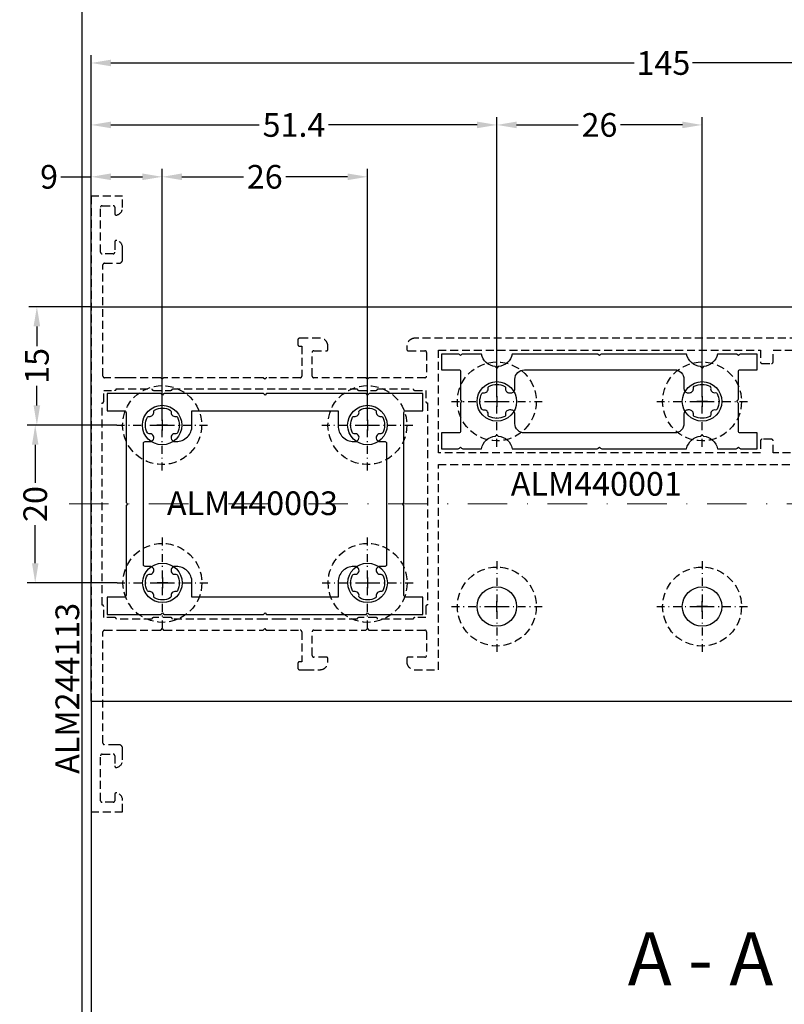
# Model space of a CAD drawing. Units: millimetres. Extents: x 22382 to 33603, y -2812 to 4636.
# Drawn here: x 31020 to 31117, y -320 to -195 of the extents above; entities that cross this region are included whole.
import ezdxf

# ---------------------------------------------------------------- set-up
doc = ezdxf.new("R2010")
doc.units = ezdxf.units.MM
for name, pattern in [('844213$0$STRICHPUNKTX2', [2, 1, -0.5, 0, -0.5]), ('GESTRICHELTX2', [1.5, 1, -0.5]), ('STRICHPUNKT', [1, 0.5, -0.25, 0, -0.25])]:
    doc.linetypes.add(name, pattern=pattern)
doc.layers.add('!СК-оси (в деталях)', color=1, linetype='STRICHPUNKT', lineweight=15)
for name, color, linetype in [('035_TEXT', 2, 'Continuous'), ('AL_EDGE', 40, 'Continuous'), ('AL_TEXT', 51, 'Continuous'), ('DIM_1', 252, 'Continuous'), ('PROFIL', 3, 'Continuous')]:
    doc.layers.add(name, color=color, linetype=linetype)
doc.styles.add('ARIAL', font='arial.ttf')
doc.styles.add('TEXT', font='arial.ttf')
doc.dimstyles.new('MBP_DIM1', dxfattribs={"dimscale": 0, "dimtxt": 2.5, "dimasz": 2.5, "dimexe": 1, "dimexo": 0, "dimgap": 0.5, "dimtad": 0, "dimdec": 1, "dimlfac": -1, "dimzin": 9, "dimdsep": 46, "dimtxsty": 'ARIAL', "dimcen": -1, "dimclrd": 256, "dimclre": 256, "dimclrt": 80, "dimadec": 0, "dimazin": 0, "dimtfac": 0.7, "dimtdec": 1, "dimtmove": 1, "dimatfit": 2, "dimfxl": 1, "dimtolj": 1, "dimtzin": 9, "dimarcsym": 0})

# ---------------------------------------------------------------- blocks, each defined once
blk = doc.blocks.new('*T1189')
at = {"color": 0, "linetype": 'ByBlock', "lineweight": -2, "ltscale": 2}
for p, q in [((-1826.06, 0), (-1826.06, -3316.69)), ((0, 0), (-1826.06, 0)), ((-1712.66, 0), (-1712.66, -3316.69)), ((-1599.26, 0), (-1599.26, -3316.69)), ((-1485.86, 0), (-1485.86, -3316.69)), ((-1372.46, 0), (-1372.46, -3316.69)), ((-1259.06, 0), (-1259.06, -3316.69)), ((-1145.66, 0), (-1145.66, -3316.69)), ((-1032.26, 0), (-1032.26, -3316.69)), ((-918.86, 0), (-918.86, -3316.69)), ((-805.46, 0), (-805.46, -3316.69)), ((-692.06, 0), (-692.06, -3316.69)), ((-585.85, 0), (-585.85, -3316.69)), ((-206.24, 0), (-206.24, -3316.69)), ((0, 0), (0, -3316.69)), ((-206.24, -524.89), (-1826.06, -524.89)), ((-206.24, -1046.08), (-1826.06, -1046.08)), ((-206.24, -1884.38), (-1826.06, -1884.38)), ((-206.24, -2380.32), (-1826.06, -2380.32)), ((-206.24, -2829.05), (-1826.06, -2829.05)), ((0, -3316.69), (-1826.06, -3316.69))]:
    blk.add_line(p, q, dxfattribs=at)
at = {"color": 0, "ltscale": 2, "char_height": 43.2, "attachment_point": 5, "rotation": 270}
for s, insert, width in [('{\\fArial|b0|i0|c0|p34;ALM244143}', (-1769.36, -262.45), 519.4926), ('{\\fArial|b0|i0|c0|p34;ALM244142}', (-1655.96, -262.45), 519.4926), ('{\\fArial|b0|i0|c0|p34;ALM244141}', (-1542.56, -262.45), 519.4926), ('{\\fArial|b0|i0|c0|p34;ALM24412\\fArial|b0|i0|c204|p34;5}', (-1429.16, -262.45), 519.4926), ('{\\fArial|b0|i0|c0|p34;ALM24412\\fArial|b0|i0|c204|p34;4}', (-1315.76, -262.45), 519.4926), ('{\\fArial|b0|i0|c0|p34;ALM244123}', (-1202.36, -262.45), 519.4926), ('{\\fArial|b0|i0|c0|p34;ALM244122}', (-1088.96, -262.45), 519.4926), ('{\\fArial|b0|i0|c0|p34;ALM244121}', (-975.56, -262.45), 519.4926), ('{\\fArial|b0|i0|c0|p34;ALM244113}', (-862.16, -262.45), 519.4926), ('{\\fArial|b0|i0|c0|p34;ALM244112}', (-748.76, -262.45), 519.4926), ('{\\fArial|b0|i0|c0|p34;ALM244111}', (-638.95, -262.45), 519.4926), ('{\\fArial|b0|i0|c204|p34;Артикул\\fArial|b0|i0|c0|p34;\\P\\fArial|b0|i0|c204|p34;профиля\\fArial|b0|i0|c0|p34;\\P\\fArial|b0|i0|c204|p34; стойки\\fArial|b0|i0|c238|p34; }', (-396.05, -262.45), 519.4926), ('{\\fArial|b0|i0|c0|p34;ALM44\\fArial|b0|i0|c204|p34;0\\fArial|b0|i0|c0|p34;003}', (-1769.36, -785.48), 515.7832), ('{\\fArial|b0|i0|c0|p34;ALM44\\fArial|b0|i0|c204|p34;0\\fArial|b0|i0|c0|p34;003}', (-1655.96, -785.48), 515.7832), ('{\\fArial|b0|i0|c0|p34;ALM44\\fArial|b0|i0|c204|p34;0\\fArial|b0|i0|c0|p34;003}', (-1542.56, -785.48), 515.7832), ('{\\fArial|b0|i0|c0|p34;ALM44\\fArial|b0|i0|c204|p34;0\\fArial|b0|i0|c0|p34;00\\fArial|b0|i0|c204|p34;1}', (-1315.76, -785.48), 515.7832), ('{\\fArial|b0|i0|c0|p34;ALM44\\fArial|b0|i0|c204|p34;0\\fArial|b0|i0|c0|p34;003}', (-1202.36, -785.48), 515.7832), ('{\\fArial|b0|i0|c0|p34;ALM44\\fArial|b0|i0|c204|p34;0\\fArial|b0|i0|c0|p34;003}', (-1088.96, -785.48), 515.7832), ('{\\fArial|b0|i0|c0|p34;ALM44\\fArial|b0|i0|c204|p34;0\\fArial|b0|i0|c0|p34;003}', (-975.56, -785.48), 515.7832), ('{\\fArial|b0|i0|c0|p34;ALM44\\fArial|b0|i0|c204|p34;0\\fArial|b0|i0|c0|p34;003}', (-862.16, -785.48), 515.7832), ('{\\fArial|b0|i0|c0|p34;ALM44\\fArial|b0|i0|c204|p34;0\\fArial|b0|i0|c0|p34;003}', (-748.76, -785.48), 515.7832), ('{\\fArial|b0|i0|c0|p34;ALM44\\fArial|b0|i0|c204|p34;0\\fArial|b0|i0|c0|p34;003}', (-638.95, -785.48), 515.7832), ('{\\fArial|b0|i0|c204|p34;Артикул вставного профиля в наружную камеру}', (-396.05, -785.48), 515.7832), ('{\\fArial|b0|i0|c204|p34;-}', (-1429.16, -785.48), 515.7832), ('{\\fArial|b0|i0|c204|p34;Артикул вставного профиля во внутреннюю камеру}', (-396.05, -1465.23), 832.9037), ('{\\fArial|b0|i0|c204|p34;Выбор  элементов узла крепления стойки}', (-103.12, -1658.34), 3311.2892), ('{\\fArial|b0|i0|c0|p34;ALM44\\fArial|b0|i0|c204|p34;0\\fArial|b0|i0|c0|p34;002 /\\fArial|b0|i0|c204|p34;или \\fArial|b0|i0|c0|p34;ALM440001}', (-1202.36, -1465.23), 832.9037), ('{\\fArial|b0|i0|c0|p34;ALM44\\fArial|b0|i0|c204|p34;0\\fArial|b0|i0|c0|p34;002 /\\fArial|b0|i0|c204|p34;или \\fArial|b0|i0|c0|p34;ALM440001}', (-1088.96, -1465.23), 832.9037), ('{\\fArial|b0|i0|c0|p34;ALM44\\fArial|b0|i0|c204|p34;0\\fArial|b0|i0|c0|p34;002 /\\fArial|b0|i0|c204|p34;или \\fArial|b0|i0|c0|p34;ALM440001}', (-975.56, -1465.23), 832.9037), ('{\\fArial|b0|i0|c0|p34;ALM44\\fArial|b0|i0|c204|p34;0\\fArial|b0|i0|c0|p34;002}', (-1769.36, -1465.23), 832.9037), ('{\\fArial|b0|i0|c0|p34;ALM44\\fArial|b0|i0|c204|p34;0\\fArial|b0|i0|c0|p34;002}', (-1655.96, -1465.23), 832.9037), ('{\\fArial|b0|i0|c0|p34;ALM44\\fArial|b0|i0|c204|p34;0\\fArial|b0|i0|c0|p34;002}', (-1542.56, -1465.23), 832.9037), ('{\\fArial|b0|i0|c0|p34;ALM44\\fArial|b0|i0|c204|p34;0\\fArial|b0|i0|c0|p34;002}', (-1429.16, -1465.23), 832.9037), ('{\\fArial|b0|i0|c0|p34;ALM44\\fArial|b0|i0|c204|p34;0\\fArial|b0|i0|c0|p34;002}', (-1315.76, -1465.23), 832.9037), ('{\\fArial|b0|i0|c0|p34;ALM44\\fArial|b0|i0|c204|p34;0\\fArial|b0|i0|c0|p34;001}', (-862.16, -1465.23), 832.9037), ('{\\fArial|b0|i0|c0|p34;ALM44\\fArial|b0|i0|c204|p34;0\\fArial|b0|i0|c0|p34;001}', (-748.76, -1465.23), 832.9037), ('{\\fArial|b0|i0|c0|p34;ALM44\\fArial|b0|i0|c204|p34;0\\fArial|b0|i0|c0|p34;001}', (-638.95, -1465.23), 832.9037), ('{\\fArial|b0|i0|c204|p34;Количество\\fArial|b0|i0|c0|p34;\\P\\fArial|b0|i0|c204|p34; винтов\\fArial|b0|i0|c0|p34;\\P\\fArial|b0|i0|c204|p34; крепления\\fArial|b0|i0|c0|p34; \\fArial|b0|i0|c204|p34;пластины,\\fArial|b0|i0|c0|p34;\\P\\fArial|b0|i0|c204|p34; шт. }', (-396.05, -2132.35), 490.5446), ('{\\fArial|b0|i0|c204|p34;4}', (-1429.16, -2132.35), 490.5446), ('{\\fArial|b0|i0|c204|p34;4}', (-1315.76, -2132.35), 490.5446), ('{\\fArial|b0|i0|c0|p34;6}', (-1769.36, -2132.35), 490.5446), ('{\\fArial|b0|i0|c0|p34;6}', (-1655.96, -2132.35), 490.5446), ('{\\fArial|b0|i0|c0|p34;6}', (-1542.56, -2132.35), 490.5446), ('{\\fArial|b0|i0|c0|p34;6}', (-1202.36, -2132.35), 490.5446), ('{\\fArial|b0|i0|c0|p34;6}', (-1088.96, -2132.35), 490.5446), ('{\\fArial|b0|i0|c0|p34;6}', (-975.56, -2132.35), 490.5446), ('{\\fArial|b0|i0|c0|p34;6}', (-862.16, -2132.35), 490.5446), ('{\\fArial|b0|i0|c0|p34;6}', (-748.76, -2132.35), 490.5446), ('{\\fArial|b0|i0|c0|p34;6}', (-638.95, -2132.35), 490.5446), ('{\\fArial|b0|i0|c204|p34;Длина пластины}', (-396.05, -2604.69), 443.3227), ('{\\fArial|b0|i0|c0|p34;18\\fArial|b0|i0|c204|p34;5}', (-1769.36, -2604.69), 443.3227), ('{\\fArial|b0|i0|c0|p34;18\\fArial|b0|i0|c204|p34;5}', (-1655.96, -2604.69), 443.3227), ('{\\fArial|b0|i0|c0|p34;18\\fArial|b0|i0|c204|p34;5}', (-1542.56, -2604.69), 443.3227), ('{\\fArial|b0|i0|c0|p34;1\\fArial|b0|i0|c204|p34;65}', (-1429.16, -2604.69), 443.3227), ('{\\fArial|b0|i0|c0|p34;1\\fArial|b0|i0|c204|p34;65}', (-1315.76, -2604.69), 443.3227), ('{\\fArial|b0|i0|c0|p34;1\\fArial|b0|i0|c204|p34;65}', (-1202.36, -2604.69), 443.3227), ('{\\fArial|b0|i0|c0|p34;1\\fArial|b0|i0|c204|p34;65}', (-1088.96, -2604.69), 443.3227), ('{\\fArial|b0|i0|c0|p34;1\\fArial|b0|i0|c204|p34;65}', (-975.56, -2604.69), 443.3227), ('{\\fArial|b0|i0|c0|p34;1\\fArial|b0|i0|c204|p34;4\\fArial|b0|i0|c0|p34;5}', (-862.16, -2604.69), 443.3227), ('{\\fArial|b0|i0|c0|p34;1\\fArial|b0|i0|c204|p34;4\\fArial|b0|i0|c0|p34;5}', (-748.76, -2604.69), 443.3227), ('{\\fArial|b0|i0|c0|p34;1\\fArial|b0|i0|c204|p34;4\\fArial|b0|i0|c0|p34;5}', (-638.95, -2604.69), 443.3227), ('{\\fArial|b0|i0|c204|p34;Артикул пластины \\fArial|b0|i0|c0|p34;ALM}', (-396.05, -3072.87), 482.2424), ('{\\fArial|b0|i0|c204|p34;15\\fArial|b0|i0|c0|p34;1\\fArial|b0|i0|c204|p34;4}', (-1769.36, -3072.87), 482.2424), ('{\\fArial|b0|i0|c204|p34;15\\fArial|b0|i0|c0|p34;1\\fArial|b0|i0|c204|p34;4}', (-1655.96, -3072.87), 482.2424), ('{\\fArial|b0|i0|c204|p34;15\\fArial|b0|i0|c0|p34;1\\fArial|b0|i0|c204|p34;4}', (-1542.56, -3072.87), 482.2424), ('{\\fArial|b0|i0|c204|p34;15\\fArial|b0|i0|c0|p34;13}', (-1429.16, -3072.87), 482.2424), ('{\\fArial|b0|i0|c204|p34;15\\fArial|b0|i0|c0|p34;13}', (-1315.76, -3072.87), 482.2424), ('{\\fArial|b0|i0|c204|p34;15\\fArial|b0|i0|c0|p34;12}', (-1202.36, -3072.87), 482.2424), ('{\\fArial|b0|i0|c204|p34;15\\fArial|b0|i0|c0|p34;12}', (-1088.96, -3072.87), 482.2424), ('{\\fArial|b0|i0|c204|p34;15\\fArial|b0|i0|c0|p34;12}', (-975.56, -3072.87), 482.2424), ('{\\fArial|b0|i0|c204|p34;15\\fArial|b0|i0|c0|p34;1\\fArial|b0|i0|c204|p34;1}', (-862.16, -3072.87), 482.2424), ('{\\fArial|b0|i0|c204|p34;15\\fArial|b0|i0|c0|p34;1\\fArial|b0|i0|c204|p34;1}', (-748.76, -3072.87), 482.2424), ('{\\fArial|b0|i0|c204|p34;15\\fArial|b0|i0|c0|p34;1\\fArial|b0|i0|c204|p34;1}', (-638.95, -3072.87), 482.2424)]:
    blk.add_mtext(s, dxfattribs=dict(at, insert=insert, width=width))
blk = doc.blocks.new('*D1219')
at = {"layer": 'DEFPOINTS', "color": 0}
for p in [(31064.13, -215.25), (31038.13, -246.03), (31064.13, -246.03)]:
    blk.add_point(p, dxfattribs=at)
at = {"layer": 'DIM_1', "lineweight": -2}
for p, q in [((31038.13, -246.03), (31038.13, -214.25)), ((31064.13, -246.03), (31064.13, -214.25)), ((31040.63, -215.25), (31048.45, -215.25)), ((31061.63, -215.25), (31053.8, -215.25))]:
    blk.add_line(p, q, dxfattribs=at)
at = {"layer": 'DIM_1'}
for points in [[(31040.63, -214.83), (31040.63, -215.67), (31038.13, -215.25)], [(31061.63, -214.83), (31061.63, -215.67), (31064.13, -215.25)]]:
    blk.add_solid(points, dxfattribs=at)
at = {"layer": 'DIM_1', "color": 80, "insert": (31051.13, -215.25), "char_height": 3, "attachment_point": 5, "style": 'ARIAL'}
blk.add_mtext('\\A1;26', dxfattribs=at)
blk = doc.blocks.new('*D1220')
at = {"layer": 'DEFPOINTS', "color": 0}
for p in [(31106.53, -208.68), (31080.53, -243.03), (31106.53, -243.03)]:
    blk.add_point(p, dxfattribs=at)
at = {"layer": 'DIM_1', "lineweight": -2}
for p, q in [((31080.53, -243.03), (31080.53, -207.68)), ((31106.53, -243.03), (31106.53, -207.68)), ((31083.03, -208.68), (31090.85, -208.68)), ((31104.03, -208.68), (31096.2, -208.68))]:
    blk.add_line(p, q, dxfattribs=at)
at = {"layer": 'DIM_1'}
for points in [[(31083.03, -208.26), (31083.03, -209.09), (31080.53, -208.68)], [(31104.03, -208.26), (31104.03, -209.09), (31106.53, -208.68)]]:
    blk.add_solid(points, dxfattribs=at)
at = {"layer": 'DIM_1', "color": 80, "insert": (31093.53, -208.68), "char_height": 3, "attachment_point": 5, "style": 'ARIAL'}
blk.add_mtext('\\A1;26', dxfattribs=at)
blk = doc.blocks.new('*D1202')
at = {"layer": 'DEFPOINTS', "color": 0}
for p in [(31038.13, -215.25), (31029.13, -231.71), (31038.13, -231.71)]:
    blk.add_point(p, dxfattribs=at)
at = {"layer": 'DIM_1', "lineweight": -2}
for p, q in [((31029.13, -231.71), (31029.13, -214.25)), ((31038.13, -231.71), (31038.13, -214.25)), ((31025.29, -215.25), (31029.13, -215.25)), ((31031.63, -215.25), (31035.63, -215.25))]:
    blk.add_line(p, q, dxfattribs=at)
at = {"layer": 'DIM_1'}
for points in [[(31031.63, -214.83), (31031.63, -215.67), (31029.13, -215.25)], [(31035.63, -214.83), (31035.63, -215.67), (31038.13, -215.25)]]:
    blk.add_solid(points, dxfattribs=at)
at = {"layer": 'DIM_1', "color": 80, "insert": (31023.8, -215.25), "char_height": 3, "attachment_point": 5, "style": 'ARIAL'}
blk.add_mtext('\\A1;9', dxfattribs=at)
blk = doc.blocks.new('*D1203')
at = {"layer": 'DEFPOINTS', "color": 0}
for p in [(31174.13, -200.83), (31029.13, -214.25), (31174.13, -214.93)]:
    blk.add_point(p, dxfattribs=at)
at = {"layer": 'DIM_1', "lineweight": -2}
for p, q in [((31029.13, -214.25), (31029.13, -199.83)), ((31031.63, -200.83), (31097.94, -200.83)), ((31171.63, -200.83), (31105.31, -200.83)), ((31174.13, -214.93), (31174.13, -199.83))]:
    blk.add_line(p, q, dxfattribs=at)
at = {"layer": 'DIM_1'}
for points in [[(31031.63, -200.41), (31031.63, -201.24), (31029.13, -200.83)], [(31171.63, -200.41), (31171.63, -201.24), (31174.13, -200.83)]]:
    blk.add_solid(points, dxfattribs=at)
at = {"layer": 'DIM_1', "color": 80, "insert": (31101.63, -200.83), "char_height": 3, "attachment_point": 5, "style": 'ARIAL'}
blk.add_mtext('\\A1;145', dxfattribs=at)
blk = doc.blocks.new('*D1208')
at = {"layer": 'DEFPOINTS', "color": 0}
for p in [(31032.38, -246.71), (31022.05, -266.71), (31032.41, -266.71)]:
    blk.add_point(p, dxfattribs=at)
at = {"layer": 'DIM_1', "lineweight": -2}
for p, q in [((31032.38, -246.71), (31021.05, -246.71)), ((31022.05, -249.21), (31022.05, -254.04)), ((31022.05, -264.21), (31022.05, -259.38)), ((31032.41, -266.71), (31021.05, -266.71))]:
    blk.add_line(p, q, dxfattribs=at)
at = {"layer": 'DIM_1'}
for points in [[(31021.64, -249.21), (31022.47, -249.21), (31022.05, -246.71)], [(31021.64, -264.21), (31022.47, -264.21), (31022.05, -266.71)]]:
    blk.add_solid(points, dxfattribs=at)
at = {"layer": 'DIM_1', "color": 80, "insert": (31022.05, -256.71), "char_height": 3, "attachment_point": 5, "rotation": 90, "style": 'ARIAL'}
blk.add_mtext('\\A1;20', dxfattribs=at)
blk = doc.blocks.new('*D1190')
at = {"layer": 'DEFPOINTS', "color": 0}
for p in [(31029.13, -231.71), (31022.26, -246.71), (31029.13, -246.71)]:
    blk.add_point(p, dxfattribs=at)
at = {"layer": 'DIM_1', "lineweight": -2}
for p, q in [((31029.13, -231.71), (31021.26, -231.71)), ((31022.26, -234.21), (31022.26, -236.69)), ((31022.26, -244.21), (31022.26, -241.73)), ((31029.13, -246.71), (31021.26, -246.71))]:
    blk.add_line(p, q, dxfattribs=at)
at = {"layer": 'DIM_1'}
for points in [[(31021.84, -234.21), (31022.68, -234.21), (31022.26, -231.71)], [(31021.84, -244.21), (31022.68, -244.21), (31022.26, -246.71)]]:
    blk.add_solid(points, dxfattribs=at)
at = {"layer": 'DIM_1', "color": 80, "insert": (31022.26, -239.21), "char_height": 3, "attachment_point": 5, "rotation": 90, "style": 'ARIAL'}
blk.add_mtext('\\A1;15', dxfattribs=at)
blk = doc.blocks.new('*D1209')
at = {"layer": 'DEFPOINTS', "color": 0}
for p in [(31080.53, -208.68), (31029.13, -231.71), (31080.53, -237.96)]:
    blk.add_point(p, dxfattribs=at)
at = {"layer": 'DIM_1', "lineweight": -2}
for p, q in [((31029.13, -231.71), (31029.13, -207.68)), ((31080.53, -237.96), (31080.53, -207.68)), ((31031.63, -208.68), (31050.44, -208.68)), ((31078.03, -208.68), (31059.22, -208.68))]:
    blk.add_line(p, q, dxfattribs=at)
at = {"layer": 'DIM_1'}
for points in [[(31031.63, -208.26), (31031.63, -209.09), (31029.13, -208.68)], [(31078.03, -208.26), (31078.03, -209.09), (31080.53, -208.68)]]:
    blk.add_solid(points, dxfattribs=at)
at = {"layer": 'DIM_1', "color": 80, "insert": (31054.83, -208.68), "char_height": 3, "attachment_point": 5, "style": 'ARIAL'}
blk.add_mtext('\\A1;51.4', dxfattribs=at)

msp = doc.modelspace()

# ---------------------------------------------------------------- linework, layer by layer
at = {"layer": '!СК-оси (в деталях)', "ltscale": 10}
msp.add_line((31026.354, -256.708), (31175.828, -256.708), dxfattribs=at)
at = {"linetype": '844213$0$STRICHPUNKTX2'}
for p, q in [((31080.526, -249.455), (31080.526, -237.959)), ((31106.526, -249.455), (31106.526, -237.959)), ((31038.127, -252.456), (31038.127, -240.96)), ((31064.127, -252.456), (31064.127, -240.96)), ((31074.778, -243.707), (31086.274, -243.707)), ((31100.778, -243.707), (31112.274, -243.707)), ((31032.379, -246.708), (31043.875, -246.708)), ((31058.379, -246.708), (31069.875, -246.708)), ((31038.161, -272.456), (31038.161, -260.96)), ((31064.161, -272.456), (31064.161, -260.96)), ((31080.526, -263.96), (31080.526, -275.456)), ((31106.526, -263.96), (31106.526, -275.456)), ((31032.413, -266.708), (31043.909, -266.708)), ((31058.413, -266.708), (31069.909, -266.708)), ((31074.778, -269.708), (31086.274, -269.708)), ((31100.778, -269.708), (31112.274, -269.708))]:
    msp.add_line(p, q, dxfattribs=at)
at = {"color": 2, "ltscale": 2}
msp.add_line((31029.127, -281.708), (31029.127, -325.701), dxfattribs=at)
at = {"layer": 'AL_EDGE'}
for p, q in [((31029.127, -281.708), (31029.127, -231.707)), ((31029.127, -231.707), (31174.127, -231.707)), ((31029.127, -281.708), (31174.127, -281.708))]:
    msp.add_line(p, q, dxfattribs=at)
for points in [[(31082.486, -249.708), (31085.726, -249.708), (31093.243, -249.708, 0.1989124), (31093.385, -249.649), (31093.526, -249.508), (31093.667, -249.649, 0.1989124), (31093.809, -249.708), (31101.326, -249.708), (31104.567, -249.708, -0.3296464), (31106.335, -248.118), (31106.526, -247.927), (31106.717, -248.118, -0.3296464), (31108.485, -249.708), (31108.926, -249.708), (31110.843, -249.708, 0.1989124), (31110.985, -249.649), (31111.126, -249.508), (31111.267, -249.649, 0.1989124), (31111.409, -249.708), (31113.526, -249.708), (31113.526, -247.708), (31111.326, -247.708, -0.4142136), (31111.126, -247.508), (31111.126, -243.991, 0.1989124), (31111.067, -243.849), (31110.926, -243.708), (31111.067, -243.567, 0.1989124), (31111.126, -243.425), (31111.126, -239.908, -0.4142136), (31111.326, -239.708), (31113.526, -239.708), (31113.526, -237.708), (31111.409, -237.708, 0.1989124), (31111.267, -237.767), (31111.126, -237.908), (31110.985, -237.767, 0.1989124), (31110.843, -237.708), (31108.926, -237.708), (31108.485, -237.708, -0.3296464), (31106.717, -239.298), (31106.526, -239.489), (31106.335, -239.298, -0.3296464), (31104.567, -237.708), (31101.326, -237.708), (31093.809, -237.708, 0.1989124), (31093.667, -237.767), (31093.526, -237.908), (31093.385, -237.767, 0.1989124), (31093.243, -237.708), (31085.726, -237.708), (31082.486, -237.708, -0.3296464), (31080.717, -239.298), (31080.526, -239.489), (31080.336, -239.298, -0.3296464), (31078.567, -237.708), (31078.126, -237.708), (31076.209, -237.708, 0.1989124), (31076.067, -237.767), (31075.926, -237.908), (31075.785, -237.767, 0.1989124), (31075.643, -237.708), (31073.526, -237.708), (31073.526, -239.708), (31075.726, -239.708, -0.4142136), (31075.926, -239.908), (31075.926, -243.425, 0.1989124), (31075.985, -243.567), (31076.126, -243.708), (31075.985, -243.849, 0.1989124), (31075.926, -243.991), (31075.926, -247.508, -0.4142136), (31075.726, -247.708), (31073.526, -247.708), (31073.526, -249.708), (31075.643, -249.708, 0.1989124), (31075.785, -249.649), (31075.926, -249.508), (31076.067, -249.649, 0.1989124), (31076.209, -249.708), (31078.126, -249.708), (31078.567, -249.708, -0.3296464), (31080.336, -248.118), (31080.526, -247.927), (31080.717, -248.118, -0.3296464)], [(31097.076, -247.707), (31093.526, -247.708), (31089.976, -247.708), (31084.017, -247.708, -0.4142136), (31082.817, -246.508), (31082.817, -245.299, 0.4142136), (31082.317, -244.799), (31082.117, -244.799, 0.4729704), (31081.627, -245.397, -0.3327398), (31081.523, -245.613, -0.2459356), (31079.529, -245.613, -0.3327397), (31079.425, -245.397, 0.5345225), (31078.838, -244.809, -0.3327397), (31078.621, -244.705, -0.1211622), (31078.376, -243.708, -0.1211622), (31078.621, -242.711, -0.3327397), (31078.838, -242.607, 0.5345225), (31079.425, -242.019, -0.3327397), (31079.529, -241.803, -0.2459356), (31081.523, -241.803, -0.3327398), (31081.627, -242.019, 0.4729704), (31082.117, -242.617), (31082.317, -242.617, 0.4142136), (31082.817, -242.117), (31082.817, -240.908, -0.4142136), (31084.017, -239.708), (31089.976, -239.708), (31093.526, -239.708), (31097.073, -239.707), (31103.032, -239.705, -0.4142136), (31104.232, -240.905), (31104.233, -242.114, 0.4142136), (31104.733, -242.613), (31104.933, -242.613, 0.4729704), (31105.423, -242.016, -0.3327398), (31105.526, -241.799, -0.2459356), (31107.521, -241.799, -0.3327397), (31107.624, -242.015, 0.5345225), (31108.212, -242.603, -0.3327397), (31108.429, -242.706, -0.1211622), (31108.674, -243.703, -0.1211622), (31108.429, -244.7, -0.3327397), (31108.213, -244.804, 0.5345225), (31107.625, -245.392, -0.3327397), (31107.522, -245.608, -0.2459356), (31105.528, -245.609, -0.3327398), (31105.424, -245.393, 0.4729704), (31104.934, -244.795), (31104.734, -244.795, 0.4142136), (31104.234, -245.296), (31104.234, -246.505, -0.4142136), (31103.034, -247.705)], [(31071.161, -242.708), (31064.444, -242.708, 0.1989124), (31064.302, -242.766), (31064.161, -242.908), (31064.019, -242.766, 0.1989124), (31063.878, -242.708), (31059.894, -242.708), (31051.444, -242.708, 0.1989124), (31051.302, -242.766), (31051.161, -242.908), (31051.019, -242.766, 0.1989124), (31050.878, -242.708), (31042.428, -242.708), (31038.444, -242.708, 0.1989124), (31038.302, -242.766), (31038.161, -242.908), (31038.019, -242.766, 0.1989124), (31037.878, -242.708), (31031.161, -242.708), (31031.161, -244.908), (31033.361, -244.908, -0.4142136), (31033.561, -245.108), (31033.561, -256.425, 0.1989124), (31033.619, -256.566), (31033.761, -256.708), (31033.619, -256.849, 0.1989124), (31033.561, -256.991), (31033.561, -268.308, -0.4142136), (31033.361, -268.508), (31031.161, -268.508), (31031.161, -270.708), (31037.878, -270.708, 0.1989124), (31038.019, -270.649), (31038.161, -270.508), (31038.302, -270.649, 0.1989124), (31038.444, -270.708), (31042.428, -270.708), (31050.878, -270.708, 0.1989124), (31051.019, -270.649), (31051.161, -270.508), (31051.302, -270.649, 0.1989124), (31051.444, -270.708), (31059.894, -270.708), (31063.878, -270.708, 0.1989124), (31064.019, -270.649), (31064.161, -270.508), (31064.302, -270.649, 0.1989124), (31064.444, -270.708), (31071.161, -270.708), (31071.161, -268.508), (31068.961, -268.508, -0.4142136), (31068.761, -268.308), (31068.761, -256.991, 0.1989124), (31068.702, -256.849), (31068.561, -256.708), (31068.702, -256.566, 0.1989124), (31068.761, -256.425), (31068.761, -245.108, -0.4142136), (31068.961, -244.908), (31071.161, -244.908)], [(31036.472, -245.607, 0.5345225), (31037.06, -245.019, -0.3327397), (31037.164, -244.803, -0.1211622), (31038.161, -244.558, -0.1211622), (31039.158, -244.803, -0.3327397), (31039.261, -245.019, 0.5345225), (31039.849, -245.607, -0.3327397), (31040.065, -245.71, -0.2459356), (31040.065, -247.705, -0.3327398), (31039.849, -247.808, 1.1033402), (31039.752, -248.799), (31039.91, -248.799, 0.4142136), (31041.91, -246.799), (31041.91, -246.708), (31041.91, -244.908), (31051.161, -244.908), (31060.411, -244.908), (31060.411, -246.708), (31060.411, -246.799, 0.4142136), (31062.411, -248.799), (31062.57, -248.799, 1.1033402), (31062.472, -247.808, -0.3327398), (31062.256, -247.705, -0.2459356), (31062.256, -245.71, -0.3327397), (31062.472, -245.607, 0.5345225), (31063.06, -245.019, -0.3327397), (31063.164, -244.803, -0.1211622), (31064.161, -244.558, -0.1211622), (31065.158, -244.803, -0.3327397), (31065.261, -245.019, 0.5345225), (31065.849, -245.607, -0.3327397), (31066.065, -245.71, -0.2459356), (31066.065, -247.705, -0.3327398), (31065.849, -247.808, 1.1033402), (31065.752, -248.799), (31065.91, -248.799, 0.0000047), (31065.91, -248.799), (31066.208, -248.799), (31066.361, -248.799, -0.4142136), (31066.561, -248.999), (31066.561, -256.708), (31066.561, -264.417, -0.4142136), (31066.361, -264.617), (31066.208, -264.617), (31065.91, -264.617, -0.0000047), (31065.91, -264.617), (31065.752, -264.617, 1.1033402), (31065.849, -265.607, -0.3327398), (31066.065, -265.71, -0.2459356), (31066.065, -267.705, -0.3327397), (31065.849, -267.808, 0.5345225), (31065.261, -268.396, -0.3327397), (31065.158, -268.612, -0.1211622), (31064.161, -268.858, -0.1211622), (31063.164, -268.612, -0.3327397), (31063.06, -268.396, 0.5345225), (31062.472, -267.808, -0.3327397), (31062.256, -267.705, -0.2459356), (31062.256, -265.71, -0.3327398), (31062.472, -265.607, 1.1033402), (31062.57, -264.617), (31062.411, -264.617, 0.4142136), (31060.411, -266.617), (31060.411, -266.708), (31060.411, -268.508), (31051.161, -268.508), (31041.91, -268.508), (31041.91, -266.708), (31041.91, -266.617, 0.4142136), (31039.91, -264.617), (31039.752, -264.617, 1.1033402), (31039.849, -265.607, -0.3327398), (31040.065, -265.71, -0.2459356), (31040.065, -267.705, -0.3327397), (31039.849, -267.808, 0.5345225), (31039.261, -268.396, -0.3327397), (31039.158, -268.612, -0.1211622), (31038.161, -268.858, -0.1211622), (31037.164, -268.612, -0.3327397), (31037.06, -268.396, 0.5345225), (31036.472, -267.808, -0.3327397), (31036.256, -267.705, -0.2459356), (31036.256, -265.71, -0.3327398), (31036.472, -265.607, 1.1033402), (31036.57, -264.617), (31036.411, -264.617, 0.0000047), (31036.411, -264.617), (31036.114, -264.617), (31035.961, -264.617, -0.4142136), (31035.761, -264.417), (31035.761, -256.708), (31035.761, -248.999, -0.4142136), (31035.961, -248.799), (31036.114, -248.799), (31036.411, -248.799), (31036.57, -248.799, 1.1033402), (31036.472, -247.808, -0.3327398), (31036.256, -247.705, -0.2459356), (31036.256, -245.71, -0.3327397)]]:
    msp.add_lwpolyline(points, format="xyb", close=True, dxfattribs=at)
for centre in [(31080.526, -243.707), (31106.526, -243.707), (31038.127, -246.708), (31064.127, -246.708), (31038.161, -266.708), (31064.161, -266.708), (31080.526, -269.708), (31106.526, -269.708)]:
    msp.add_circle(centre, 2.5, dxfattribs=at)
at = {"layer": 'DIM_1'}
for p, q in [((31080.526, -243.03), (31080.526, -244.385)), ((31080.526, -243.03), (31080.526, -244.385)), ((31080.526, -243.03), (31080.526, -244.385)), ((31080.526, -243.03), (31080.526, -244.385)), ((31080.526, -243.03), (31080.526, -244.385)), ((31080.526, -243.03), (31080.526, -244.385)), ((31080.526, -243.03), (31080.526, -244.385)), ((31080.526, -243.03), (31080.526, -244.385)), ((31080.526, -243.03), (31080.526, -244.385)), ((31080.526, -243.03), (31080.526, -244.385)), ((31080.526, -243.03), (31080.526, -244.385)), ((31080.526, -243.03), (31080.526, -244.385)), ((31080.526, -243.03), (31080.526, -244.385)), ((31080.526, -243.03), (31080.526, -244.385)), ((31080.526, -243.03), (31080.526, -244.385)), ((31080.526, -243.03), (31080.526, -244.385)), ((31080.526, -243.03), (31080.526, -244.385)), ((31080.526, -243.03), (31080.526, -244.385)), ((31106.526, -243.03), (31106.526, -244.385)), ((31106.526, -243.03), (31106.526, -244.385)), ((31106.526, -243.03), (31106.526, -244.385)), ((31106.526, -243.03), (31106.526, -244.385)), ((31106.526, -243.03), (31106.526, -244.385)), ((31106.526, -243.03), (31106.526, -244.385)), ((31079.849, -243.707), (31081.204, -243.707)), ((31079.849, -243.707), (31081.204, -243.707)), ((31079.849, -243.707), (31081.204, -243.707)), ((31079.849, -243.707), (31081.204, -243.707)), ((31079.849, -243.707), (31081.204, -243.707)), ((31079.849, -243.707), (31081.204, -243.707)), ((31079.849, -243.707), (31081.204, -243.707)), ((31079.849, -243.707), (31081.204, -243.707)), ((31079.849, -243.707), (31081.204, -243.707)), ((31079.849, -243.707), (31081.204, -243.707)), ((31079.849, -243.707), (31081.204, -243.707)), ((31079.849, -243.707), (31081.204, -243.707)), ((31079.849, -243.707), (31081.204, -243.707)), ((31079.849, -243.707), (31081.204, -243.707)), ((31079.849, -243.707), (31081.204, -243.707)), ((31079.849, -243.707), (31081.204, -243.707)), ((31079.849, -243.707), (31081.204, -243.707)), ((31079.849, -243.707), (31081.204, -243.707)), ((31080.526, -243.707), (31080.526, -244.385)), ((31080.526, -243.707), (31080.526, -244.385)), ((31080.526, -243.707), (31080.526, -244.385)), ((31080.526, -243.707), (31080.526, -244.385)), ((31080.526, -243.707), (31080.526, -244.385)), ((31080.526, -243.707), (31080.526, -244.385)), ((31080.526, -243.707), (31080.526, -244.385)), ((31080.526, -243.707), (31080.526, -244.385)), ((31080.526, -243.707), (31080.526, -244.385)), ((31080.526, -243.707), (31080.526, -244.385)), ((31080.526, -243.707), (31080.526, -244.385)), ((31080.526, -243.707), (31080.526, -244.385)), ((31080.526, -243.707), (31080.526, -244.385)), ((31080.526, -243.707), (31080.526, -244.385)), ((31080.526, -243.707), (31080.526, -244.385)), ((31080.526, -243.707), (31080.526, -244.385)), ((31080.526, -243.707), (31080.526, -244.385)), ((31080.526, -243.707), (31080.526, -244.385)), ((31107.204, -243.707), (31105.848, -243.707)), ((31107.204, -243.707), (31105.848, -243.707)), ((31107.204, -243.707), (31105.848, -243.707)), ((31107.204, -243.707), (31105.848, -243.707)), ((31105.848, -243.707), (31107.204, -243.707)), ((31105.848, -243.707), (31107.204, -243.707)), ((31106.526, -243.707), (31106.526, -244.385)), ((31106.526, -243.707), (31106.526, -244.385)), ((31106.526, -243.707), (31106.526, -244.385)), ((31106.526, -243.707), (31106.526, -244.385)), ((31106.526, -243.707), (31106.526, -244.385)), ((31106.526, -243.707), (31106.526, -244.385)), ((31038.804, -246.708), (31037.449, -246.708)), ((31038.804, -246.708), (31037.449, -246.708)), ((31038.804, -246.708), (31037.449, -246.708)), ((31038.804, -246.708), (31037.449, -246.708)), ((31037.449, -246.708), (31038.804, -246.708)), ((31037.449, -246.708), (31038.804, -246.708)), ((31038.127, -246.03), (31038.127, -247.385)), ((31038.127, -246.03), (31038.127, -247.385)), ((31038.127, -246.03), (31038.127, -247.385)), ((31038.127, -246.03), (31038.127, -247.385)), ((31038.127, -246.03), (31038.127, -247.385)), ((31038.127, -246.03), (31038.127, -247.385)), ((31038.127, -246.708), (31038.127, -247.385)), ((31038.127, -246.708), (31038.127, -247.385)), ((31038.127, -246.708), (31038.127, -247.385)), ((31038.127, -246.708), (31038.127, -247.385)), ((31038.127, -246.708), (31038.127, -247.385)), ((31038.127, -246.708), (31038.127, -247.385)), ((31063.449, -246.708), (31064.804, -246.708)), ((31063.449, -246.708), (31064.804, -246.708)), ((31063.449, -246.708), (31064.804, -246.708)), ((31063.449, -246.708), (31064.804, -246.708)), ((31064.127, -246.03), (31064.127, -247.385)), ((31064.127, -246.03), (31064.127, -247.385)), ((31064.127, -246.03), (31064.127, -247.385)), ((31064.127, -246.03), (31064.127, -247.385)), ((31064.127, -246.708), (31064.127, -247.385)), ((31064.127, -246.708), (31064.127, -247.385)), ((31064.127, -246.708), (31064.127, -247.385)), ((31064.127, -246.708), (31064.127, -247.385)), ((31038.838, -266.708), (31037.483, -266.708)), ((31038.838, -266.708), (31037.483, -266.708)), ((31038.838, -266.708), (31037.483, -266.708)), ((31038.838, -266.708), (31037.483, -266.708)), ((31037.483, -266.708), (31038.838, -266.708)), ((31037.483, -266.708), (31038.838, -266.708)), ((31038.161, -266.03), (31038.161, -267.385)), ((31038.161, -266.03), (31038.161, -267.385)), ((31038.161, -266.03), (31038.161, -267.385)), ((31038.161, -266.03), (31038.161, -267.385)), ((31038.161, -266.03), (31038.161, -267.385)), ((31038.161, -266.03), (31038.161, -267.385)), ((31038.161, -266.708), (31038.161, -267.385)), ((31038.161, -266.708), (31038.161, -267.385)), ((31038.161, -266.708), (31038.161, -267.385)), ((31038.161, -266.708), (31038.161, -267.385)), ((31038.161, -266.708), (31038.161, -267.385)), ((31038.161, -266.708), (31038.161, -267.385)), ((31063.483, -266.708), (31064.838, -266.708)), ((31063.483, -266.708), (31064.838, -266.708)), ((31063.483, -266.708), (31064.838, -266.708)), ((31063.483, -266.708), (31064.838, -266.708)), ((31063.483, -266.708), (31064.838, -266.708)), ((31063.483, -266.708), (31064.838, -266.708)), ((31064.161, -266.03), (31064.161, -267.385)), ((31064.161, -266.03), (31064.161, -267.385)), ((31064.161, -266.03), (31064.161, -267.385)), ((31064.161, -266.03), (31064.161, -267.385)), ((31064.161, -266.03), (31064.161, -267.385)), ((31064.161, -266.03), (31064.161, -267.385)), ((31064.161, -266.708), (31064.161, -267.385)), ((31064.161, -266.708), (31064.161, -267.385)), ((31064.161, -266.708), (31064.161, -267.385)), ((31064.161, -266.708), (31064.161, -267.385)), ((31064.161, -266.708), (31064.161, -267.385)), ((31064.161, -266.708), (31064.161, -267.385)), ((31080.526, -270.386), (31080.526, -269.031)), ((31080.526, -269.708), (31080.526, -269.031)), ((31080.526, -270.386), (31080.526, -269.031)), ((31080.526, -269.708), (31080.526, -269.031)), ((31080.526, -270.386), (31080.526, -269.031)), ((31080.526, -269.708), (31080.526, -269.031)), ((31080.526, -270.386), (31080.526, -269.031)), ((31080.526, -269.708), (31080.526, -269.031)), ((31080.526, -270.386), (31080.526, -269.031)), ((31080.526, -269.708), (31080.526, -269.031)), ((31080.526, -270.386), (31080.526, -269.031)), ((31080.526, -269.708), (31080.526, -269.031)), ((31080.526, -270.386), (31080.526, -269.031)), ((31080.526, -269.708), (31080.526, -269.031)), ((31080.526, -270.386), (31080.526, -269.031)), ((31080.526, -269.708), (31080.526, -269.031)), ((31080.526, -270.386), (31080.526, -269.031)), ((31080.526, -269.708), (31080.526, -269.031)), ((31080.526, -270.386), (31080.526, -269.031)), ((31080.526, -269.708), (31080.526, -269.031)), ((31106.526, -270.386), (31106.526, -269.031)), ((31106.526, -269.708), (31106.526, -269.031)), ((31106.526, -270.386), (31106.526, -269.031)), ((31106.526, -269.708), (31106.526, -269.031)), ((31106.526, -270.386), (31106.526, -269.031)), ((31106.526, -269.708), (31106.526, -269.031)), ((31106.526, -270.386), (31106.526, -269.031)), ((31106.526, -269.708), (31106.526, -269.031)), ((31079.849, -269.708), (31081.204, -269.708)), ((31079.849, -269.708), (31081.204, -269.708)), ((31079.849, -269.708), (31081.204, -269.708)), ((31079.849, -269.708), (31081.204, -269.708)), ((31079.849, -269.708), (31081.204, -269.708)), ((31079.849, -269.708), (31081.204, -269.708)), ((31079.849, -269.708), (31081.204, -269.708)), ((31079.849, -269.708), (31081.204, -269.708)), ((31079.849, -269.708), (31081.204, -269.708)), ((31079.849, -269.708), (31081.204, -269.708)), ((31107.204, -269.708), (31105.848, -269.708)), ((31107.204, -269.708), (31105.848, -269.708)), ((31105.848, -269.708), (31107.204, -269.708)), ((31105.848, -269.708), (31107.204, -269.708))]:
    msp.add_line(p, q, dxfattribs=at)
at = {"layer": 'PROFIL', "color": 7, "linetype": 'GESTRICHELTX2'}
msp.add_lwpolyline([(31129.127, -235.708), (31070.127, -235.708, 0.4142136), (31069.127, -236.708), (31069.127, -237.108, 0.4142136), (31069.327, -237.308), (31071.427, -237.308, -0.4142136), (31071.627, -237.508), (31071.627, -240.508, -0.4142136), (31071.427, -240.708), (31064.41, -240.708, 0.1989124), (31064.268, -240.767), (31064.127, -240.908), (31063.985, -240.767, 0.1989124), (31063.844, -240.708), (31057.327, -240.708, -0.4142136), (31057.127, -240.508), (31057.127, -237.508, -0.4142136), (31057.327, -237.308), (31058.927, -237.308, 0.4142136), (31059.127, -237.108), (31059.127, -236.708, 0.4142136), (31058.127, -235.708), (31056.37, -235.708), (31055.527, -235.708, 0.4142143), (31055.327, -235.908), (31055.327, -236.508, 0.4142136), (31055.527, -236.708), (31055.827, -236.708), (31055.827, -240.508, -0.4142136), (31055.627, -240.708), (31051.41, -240.708), (31051.41, -240.708, 0.1989124), (31051.268, -240.767), (31051.127, -240.908), (31050.985, -240.767, 0.1989124), (31050.844, -240.708), (31038.41, -240.708, 0.1989124), (31038.268, -240.767), (31038.127, -240.908), (31037.985, -240.767, 0.1989124), (31037.844, -240.708), (31033.827, -240.708), (31033.127, -240.708), (31030.827, -240.708, -0.4142136), (31030.627, -240.508), (31030.627, -226.408, -0.4142136), (31030.827, -226.208), (31032.327, -226.208), (31032.627, -226.208, 0.4142136), (31033.127, -225.708), (31033.127, -225.245), (31033.127, -224.283, 0.3419987), (31032.377, -223.314, 0.4903144), (31032.127, -223.508), (31032.127, -224.808, -0.4142136), (31031.927, -225.008), (31030.527, -225.008, -0.4142136), (31030.327, -224.808), (31030.327, -219.111, -0.4142136), (31030.527, -218.911), (31031.927, -218.911, -0.4142136), (31032.127, -219.111), (31032.127, -219.908, 0.4903143), (31032.377, -220.102, 0.3419988), (31033.127, -219.133), (31033.127, -217.708), (31029.127, -217.708), (31029.127, -295.707), (31033.127, -295.707), (31033.127, -294.282, 0.3419988), (31032.377, -293.314, 0.4903143), (31032.127, -293.507), (31032.127, -294.304, -0.4142136), (31031.927, -294.504), (31030.527, -294.504, -0.4142136), (31030.327, -294.304), (31030.327, -288.607, -0.4142136), (31030.527, -288.407), (31031.927, -288.407, -0.4142136), (31032.127, -288.607), (31032.127, -289.907, 0.4903144), (31032.377, -290.101, 0.3419987), (31033.127, -289.133), (31033.127, -288.37), (31033.127, -287.707, 0.4142136), (31032.627, -287.207), (31032.327, -287.207), (31030.827, -287.207, -0.4142136), (31030.627, -287.007), (31030.627, -272.907, -0.4142136), (31030.827, -272.707), (31033.127, -272.707), (31033.827, -272.707), (31037.844, -272.707, 0.1989124), (31037.985, -272.649), (31038.127, -272.507), (31038.268, -272.649, 0.1989124), (31038.41, -272.707), (31050.844, -272.707, 0.1989124), (31050.985, -272.649), (31051.127, -272.507), (31051.268, -272.649, 0.1989124), (31051.41, -272.707), (31055.627, -272.707, -0.4142136), (31055.827, -272.907), (31055.827, -276.707), (31055.527, -276.707, 0.4142136), (31055.327, -276.907), (31055.327, -277.507, 0.4142143), (31055.527, -277.707), (31056.37, -277.707), (31058.127, -277.707, 0.4142136), (31059.127, -276.707), (31059.127, -276.307, 0.4142136), (31058.927, -276.107), (31057.327, -276.107, -0.4142136), (31057.127, -275.907), (31057.127, -272.907, -0.4142136), (31057.327, -272.707), (31063.844, -272.707, 0.1989124), (31063.985, -272.649), (31064.127, -272.507), (31064.268, -272.649, 0.1989124), (31064.41, -272.707), (31071.427, -272.707, -0.4142136), (31071.627, -272.907), (31071.627, -275.907, -0.4142136), (31071.427, -276.107), (31069.327, -276.107, 0.4142136), (31069.127, -276.307), (31069.127, -276.707, 0.4142136), (31070.127, -277.707), (31073.127, -277.707), (31073.127, -251.708), (31129.127, -251.708)], format="xyb", dxfattribs=at)
for points in [[(31073.127, -237.208), (31113.927, -237.208), (31113.927, -238.708, 0.4142136), (31114.127, -238.908), (31115.327, -238.908, 0.4142136), (31115.527, -238.708), (31115.527, -237.208), (31126.732, -237.208), (31126.732, -250.208), (31115.527, -250.208), (31115.527, -248.708, 0.4142136), (31115.327, -248.508), (31114.127, -248.508, 0.4142136), (31113.927, -248.708), (31113.927, -250.208), (31073.127, -250.208)], [(31030.727, -242.308), (31032.127, -242.308, 0.4142136), (31032.327, -242.108), (31032.327, -242.108), (31036.827, -242.108), (31036.827, -242.108, 0.4142136), (31037.027, -242.308), (31039.227, -242.308, 0.4142136), (31039.427, -242.108), (31039.427, -242.108), (31062.827, -242.108), (31062.827, -242.108, 0.4142136), (31063.027, -242.308), (31065.227, -242.308, 0.4142136), (31065.427, -242.108), (31065.427, -242.108), (31069.927, -242.108), (31069.927, -242.108, 0.4142136), (31070.127, -242.308), (31071.527, -242.308), (31071.527, -243.708, 0.4142136), (31071.727, -243.908), (31071.727, -243.908), (31071.727, -269.508), (31071.727, -269.508, 0.4142136), (31071.527, -269.708), (31071.527, -271.108), (31070.127, -271.108, 0.4142136), (31069.927, -271.308), (31069.927, -271.308), (31065.427, -271.308), (31065.427, -271.308, 0.4142136), (31065.227, -271.108), (31063.027, -271.108, 0.4142136), (31062.827, -271.308), (31062.827, -271.308), (31053.027, -271.308), (31051.127, -271.308), (31039.427, -271.308), (31039.427, -271.308, 0.4142136), (31039.227, -271.108), (31037.027, -271.108, 0.4142136), (31036.827, -271.308), (31036.827, -271.308), (31032.327, -271.308), (31032.327, -271.308, 0.4142136), (31032.127, -271.108), (31030.727, -271.108), (31030.727, -269.708, 0.4142136), (31030.527, -269.508), (31030.527, -269.508), (31030.527, -243.908), (31030.527, -243.908, 0.4142136), (31030.727, -243.708)], [(31030.727, -242.308), (31032.127, -242.308, 0.4142136), (31032.327, -242.108), (31032.327, -242.108), (31036.827, -242.108), (31036.827, -242.108, 0.4142136), (31037.027, -242.308), (31039.227, -242.308, 0.4142136), (31039.427, -242.108), (31039.427, -242.108), (31062.827, -242.108), (31062.827, -242.108, 0.4142136), (31063.027, -242.308), (31065.227, -242.308, 0.4142136), (31065.427, -242.108), (31065.427, -242.108), (31069.927, -242.108), (31069.927, -242.108, 0.4142136), (31070.127, -242.308), (31071.527, -242.308), (31071.527, -243.708, 0.4142136), (31071.727, -243.908), (31071.727, -243.908), (31071.727, -269.508), (31071.727, -269.508, 0.4142136), (31071.527, -269.708), (31071.527, -271.108), (31070.127, -271.108, 0.4142136), (31069.927, -271.308), (31069.927, -271.308), (31065.427, -271.308), (31065.427, -271.308, 0.4142136), (31065.227, -271.108), (31063.027, -271.108, 0.4142136), (31062.827, -271.308), (31062.827, -271.308), (31053.027, -271.308), (31051.127, -271.308), (31039.427, -271.308), (31039.427, -271.308, 0.4142136), (31039.227, -271.108), (31037.027, -271.108, 0.4142136), (31036.827, -271.308), (31036.827, -271.308), (31032.327, -271.308), (31032.327, -271.308, 0.4142136), (31032.127, -271.108), (31030.727, -271.108), (31030.727, -269.708, 0.4142136), (31030.527, -269.508), (31030.527, -269.508), (31030.527, -243.908), (31030.527, -243.908, 0.4142136), (31030.727, -243.708)]]:
    msp.add_lwpolyline(points, format="xyb", close=True, dxfattribs=at)
for centre in [(31080.526, -243.707), (31106.526, -243.707), (31038.127, -246.708), (31064.127, -246.708), (31038.161, -266.708), (31064.161, -266.708), (31080.526, -269.708), (31106.526, -269.708)]:
    msp.add_circle(centre, 5, dxfattribs=at)

# ---------------------------------------------------------------- block references
msp.add_blockref('*T1189', (31027.948, 504.213))

# ---------------------------------------------------------------- texts
at = {"layer": '035_TEXT', "style": 'TEXT'}
msp.add_text('А - А', height=6.72, dxfattribs=at).set_placement((31097.109, -317.703))
at = {"layer": 'AL_EDGE', "insert": (31026.119, -280.064), "char_height": 3, "width": 20.769, "attachment_point": 5, "rotation": 90, "style": 'TEXT'}
msp.add_mtext('{\\fArial|b1|i0|c204|p34;ALM244113}', dxfattribs=at)
at = {"layer": 'AL_TEXT', "color": 5, "char_height": 3, "width": 20.769, "attachment_point": 5, "style": 'TEXT'}
for s, insert in [('{\\fArial|b1|i0|c204|p34;ALM440001}', (31093.125, -254.159)), ('{\\fArial|b1|i0|c204|p34;ALM440003}', (31049.565, -256.614))]:
    msp.add_mtext(s, dxfattribs=dict(at, insert=insert))

# ---------------------------------------------------------------- dimensions: what is measured, and where the dimension line sits
at = {"layer": 'DIM_1'}
for base, p1, p2, picture, middle in [((31174.127, -200.826), (31029.127, -214.251), (31174.127, -214.933), '*D1203', (31101.627, -200.826)), ((31080.526, -208.676), (31029.127, -231.707), (31080.526, -237.959), '*D1209', (31054.826, -208.676)), ((31106.526, -208.676), (31080.526, -243.03), (31106.526, -243.03), '*D1220', (31093.526, -208.676)), ((31064.127, -215.251), (31038.127, -246.03), (31064.127, -246.03), '*D1219', (31051.127, -215.251))]:
    dim = msp.add_linear_dim(base=base, p1=p1, p2=p2, dimstyle='MBP_DIM1', override={"dimscale": 1, "dimtxt": 3}, dxfattribs=at)
    dim.commit()
    dim.dimension.update_dxf_attribs({"geometry": picture, "text_midpoint": middle})
dim = msp.add_linear_dim(base=(31038.127, -215.251), p1=(31029.127, -231.707), p2=(31038.127, -231.707), dimstyle='MBP_DIM1', override={"dimscale": 1, "dimtxt": 3}, dxfattribs=at)
dim.commit()
dim.dimension.update_dxf_attribs({"geometry": '*D1202', "text_midpoint": (31023.805, -215.251), "dimtype": 160})
for base, p1, p2, picture, middle in [((31022.261, -246.708), (31029.127, -231.707), (31029.127, -246.708), '*D1190', (31022.261, -239.207)), ((31022.052, -266.708), (31032.379, -246.708), (31032.413, -266.708), '*D1208', (31022.052, -256.708))]:
    dim = msp.add_linear_dim(base=base, p1=p1, p2=p2, angle=90, dimstyle='MBP_DIM1', override={"dimscale": 1, "dimtxt": 3}, dxfattribs=at)
    dim.commit()
    dim.dimension.update_dxf_attribs({"geometry": picture, "text_midpoint": middle})

doc.saveas('drawing.dxf')
